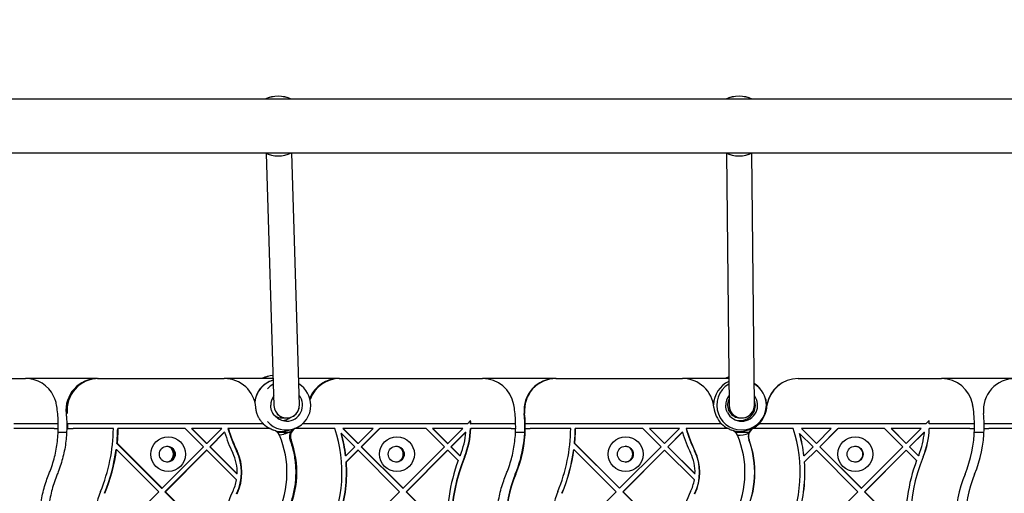
# Model space of a CAD drawing. Units: millimetres. Extents: x 582 to 13620, y -967 to 11864.
# Drawn here: x 7810 to 8430, y 5204 to 5502 of the extents above; entities that cross this region are included whole.
import ezdxf

# ---------------------------------------------------------------- set-up
doc = ezdxf.new("R2010")
doc.units = ezdxf.units.MM
doc.layers.add('Dimensions', color=7, linetype='Continuous')
doc.styles.get("Standard").update_dxf_attribs({"font": 'arial.ttf'})
doc.dimstyles.new('Leikkiset keinu', dxfattribs={"dimtxt": 150, "dimasz": 2.5, "dimexe": 0.06, "dimexo": 0.625, "dimtad": 0, "dimtih": 1, "dimtoh": 1, "dimdec": 0, "dimtxsty": 'Standard', "dimcen": 2.5, "dimadec": 0, "dimazin": 0, "dimtfac": 1, "dimtmove": 0, "dimatfit": 3, "dimfxl": 1, "dimarcsym": 0})

# ---------------------------------------------------------------- blocks, each defined once
blk = doc.blocks.new('*D2')
at = {"layer": 'Defpoints', "color": 0}
for p in [(7170.52, 11546.36), (7136.68, 444.47), (13335.65, 444.47)]:
    blk.add_point(p, dxfattribs=at)
at = {"layer": 'Dimensions', "color": 0, "lineweight": -2}
for p, q in [((7171.14, 11546.36), (13335.71, 11546.36)), ((13335.65, 11543.86), (13335.65, 6072.62)), ((13335.65, 446.97), (13335.65, 5918.22)), ((7137.31, 444.47), (13335.71, 444.47))]:
    blk.add_line(p, q, dxfattribs=at)
at = {"layer": 'Dimensions', "color": 0}
for points in [[(13336.07, 11543.86), (13335.23, 11543.86), (13335.65, 11546.36)], [(13335.23, 446.97), (13336.07, 446.97), (13335.65, 444.47)]]:
    blk.add_solid(points, dxfattribs=at)
at = {"layer": 'Dimensions', "color": 0, "insert": (13335.65, 5995.42), "char_height": 150, "attachment_point": 5}
blk.add_mtext('11102', dxfattribs=at)
blk = doc.blocks.new('*D3')
at = {"layer": 'Defpoints', "color": 0}
for p in [(581.93, 7626.51), (11900.13, 4925.84), (581.93, -868.1)]:
    blk.add_point(p, dxfattribs=at)
at = {"layer": 'Dimensions', "color": 0, "lineweight": -2}
for p, q in [((581.93, 7625.89), (581.93, -868.16)), ((11900.13, 4925.22), (11900.13, -868.16)), ((584.43, -868.1), (5965.38, -868.1)), ((11897.63, -868.1), (6516.68, -868.1))]:
    blk.add_line(p, q, dxfattribs=at)
at = {"layer": 'Dimensions', "color": 0}
for points in [[(584.43, -867.68), (584.43, -868.52), (581.93, -868.1)], [(11897.63, -868.52), (11897.63, -867.68), (11900.13, -868.1)]]:
    blk.add_solid(points, dxfattribs=at)
at = {"layer": 'Dimensions', "color": 0, "insert": (6241.03, -868.1), "char_height": 150, "attachment_point": 5}
blk.add_mtext('11318', dxfattribs=at)
blk = doc.blocks.new('*D4')
at = {"layer": 'Defpoints', "color": 0}
for p in [(7153.67, 10046.36), (12420.19, 10046.36), (7245.67, 2444.47)]:
    blk.add_point(p, dxfattribs=at)
at = {"layer": 'Dimensions', "color": 0, "lineweight": -2}
for p, q in [((7154.29, 10046.36), (12420.25, 10046.36)), ((12420.19, 10043.86), (12420.19, 6322.62)), ((12420.19, 2446.97), (12420.19, 6168.22)), ((7246.29, 2444.47), (12420.25, 2444.47))]:
    blk.add_line(p, q, dxfattribs=at)
at = {"layer": 'Dimensions', "color": 0}
for points in [[(12420.61, 10043.86), (12419.77, 10043.86), (12420.19, 10046.36)], [(12419.77, 2446.97), (12420.61, 2446.97), (12420.19, 2444.47)]]:
    blk.add_solid(points, dxfattribs=at)
at = {"layer": 'Dimensions', "color": 0, "insert": (12420.19, 6245.42), "char_height": 150, "attachment_point": 5}
blk.add_mtext('7602', dxfattribs=at)
blk = doc.blocks.new('*D5')
at = {"layer": 'Defpoints', "color": 0}
for p in [(2581.93, 7626.51), (10403.59, 5034.9), (10403.59, -168.02)]:
    blk.add_point(p, dxfattribs=at)
at = {"layer": 'Dimensions', "color": 0, "lineweight": -2}
for p, q in [((2581.93, 7625.89), (2581.93, -168.08)), ((10403.59, 5034.27), (10403.59, -168.08)), ((2584.43, -168.02), (6269.84, -168.02)), ((10401.09, -168.02), (6715.69, -168.02))]:
    blk.add_line(p, q, dxfattribs=at)
at = {"layer": 'Dimensions', "color": 0}
for points in [[(2584.43, -167.61), (2584.43, -168.44), (2581.93, -168.02)], [(10401.09, -168.44), (10401.09, -167.61), (10403.59, -168.02)]]:
    blk.add_solid(points, dxfattribs=at)
at = {"layer": 'Dimensions', "color": 0, "insert": (6492.76, -168.02), "char_height": 150, "attachment_point": 5}
blk.add_mtext('7822', dxfattribs=at)

msp = doc.modelspace()

# ---------------------------------------------------------------- linework, layer by layer
at = {"color": 7, "linetype": 'Continuous', "lineweight": 25}
for p, q in [((9354.29, 5451.75), (7461.66, 5451.75)), ((7461.66, 5418.05), (9354.29, 5418.05)), ((7965.49, 5417.65), (7970.3, 5258.89)), ((7986.29, 5259.2), (7981.49, 5418.05)), ((8255.14, 5417.81), (8256.71, 5259)), ((8272.71, 5259.1), (8271.14, 5417.97)), ((7724.55, 5275.9), (7813.85, 5275.9)), ((7859.28, 5275.9), (7813.85, 5275.9)), ((7859.28, 5275.9), (7859.98, 5275.9)), ((7859.98, 5275.9), (7939.03, 5275.9)), ((7969.78, 5275.9), (7939.03, 5275.9)), ((7969.52, 5274.76), (7968.8, 5274.53)), ((8011.28, 5275.9), (7985.79, 5275.9)), ((8011.28, 5275.9), (8011.78, 5275.9)), ((8011.78, 5275.9), (8101.59, 5275.9)), ((8147.65, 5275.9), (8101.59, 5275.9)), ((8147.65, 5275.9), (8147.95, 5275.9)), ((8147.95, 5275.9), (8227.32, 5275.9)), ((8256.61, 5275.9), (8227.32, 5275.9)), ((8300.21, 5275.9), (8300.31, 5275.9)), ((8300.31, 5275.9), (8390.34, 5275.9)), ((8436.76, 5275.9), (8390.34, 5275.9)), ((8277.17, 5268.27), (8276.77, 5268.81)), ((8248.1, 5265.02), (8248.1, 5265.01)), ((8279.72, 5262.85), (8279.71, 5262.85)), ((8279.74, 5262.85), (8279.72, 5262.85)), ((8279.72, 5262.85), (8279.72, 5262.85)), ((8279.99, 5262.58), (8279.97, 5262.65)), ((8280.11, 5261.39), (8279.99, 5262.58)), ((8280.06, 5261.31), (8280.02, 5261.31)), ((7958.85, 5257.62), (7958.87, 5257.62)), ((8279.91, 5256.15), (8279.96, 5256.15)), ((8279.97, 5256.15), (8279.98, 5256.15)), ((8280.06, 5256.96), (8280.06, 5256.98)), ((8280.13, 5260.45), (8280.12, 5260.45)), ((8280.17, 5256.39), (8280.21, 5256.63)), ((8280.21, 5256.36), (8280.44, 5259.05)), ((8280.21, 5256.63), (8280.23, 5256.81)), ((8280.31, 5257.1), (8280.29, 5256.88)), ((8280.36, 5260.7), (8280.3, 5261.1)), ((8280.44, 5259.05), (8280.36, 5260.7)), ((8280.38, 5260.14), (8280.41, 5259.05)), ((8280.39, 5257.62), (8280.41, 5257.84)), ((8280.43, 5259), (8280.42, 5258.62)), ((8280.43, 5259.05), (8280.43, 5259)), ((7839.49, 5253.85), (7839.47, 5253.85)), ((7975.44, 5251.05), (7978.38, 5251.05)), ((7978.25, 5249), (7977.24, 5249.06)), ((8092.09, 5247.4), (8094.08, 5249.39)), ((8263.78, 5251.05), (8264.74, 5251.05)), ((8276.77, 5249.29), (8277.17, 5249.83)), ((8380.64, 5247.4), (8382.63, 5249.39)), ((7831.95, 5247.4), (7806.65, 5247.4)), ((7831.95, 5244.4), (7806.66, 5244.4)), ((7959.95, 5247.4), (7843.87, 5247.4)), ((7869.25, 5244.4), (7843.88, 5244.4)), ((7872.24, 5244.4), (7871.94, 5244.4)), ((7914.48, 5244.4), (7872.24, 5244.4)), ((7914.48, 5244.4), (7925.93, 5232.89)), ((7918.4, 5244.4), (7927.74, 5235.01)), ((7918.4, 5244.4), (7918.7, 5244.4)), ((7918.7, 5244.4), (7928.04, 5235.01)), ((7937.38, 5244.4), (7918.7, 5244.4)), ((7928.04, 5235.01), (7937.38, 5244.4)), ((7941.64, 5244.4), (7941.34, 5244.4)), ((7967.96, 5244.4), (7941.64, 5244.4)), ((7978.86, 5243.14), (7982.05, 5244.01)), ((7983.35, 5244.4), (7983.27, 5244.4)), ((8008.7, 5244.4), (7983.35, 5244.4)), ((8092.09, 5247.4), (7991.32, 5247.4)), ((8023.09, 5235.01), (8013.73, 5244.4)), ((8013.94, 5244.4), (8013.73, 5244.4)), ((8023.31, 5235.01), (8013.94, 5244.4)), ((8032.67, 5244.4), (8013.94, 5244.4)), ((8032.67, 5244.4), (8023.31, 5235.01)), ((8036.69, 5244.4), (8025.21, 5232.89)), ((8036.9, 5244.4), (8025.42, 5232.89)), ((8036.69, 5244.4), (8036.9, 5244.4)), ((8066.14, 5244.4), (8036.9, 5244.4)), ((8077.62, 5232.89), (8066.14, 5244.4)), ((8079.52, 5235.01), (8070.15, 5244.4)), ((8070.37, 5244.4), (8070.15, 5244.4)), ((8079.73, 5235.01), (8070.37, 5244.4)), ((8089.1, 5244.4), (8070.37, 5244.4)), ((8079.73, 5235.01), (8089.1, 5244.4)), ((8093.97, 5247.4), (8094.18, 5247.4)), ((8093.97, 5244.4), (8094.19, 5244.4)), ((8119.62, 5247.4), (8094.18, 5247.4)), ((8119.63, 5244.4), (8094.19, 5244.4)), ((8248.15, 5247.4), (8131.6, 5247.4)), ((8157.08, 5244.4), (8131.6, 5244.4)), ((8160.08, 5244.4), (8159.95, 5244.4)), ((8202.49, 5244.4), (8160.08, 5244.4)), ((8202.49, 5244.4), (8213.99, 5232.89)), ((8206.61, 5244.4), (8215.99, 5235.01)), ((8206.61, 5244.4), (8206.73, 5244.4)), ((8206.73, 5244.4), (8216.11, 5235.01)), ((8225.49, 5244.4), (8206.73, 5244.4)), ((8216.11, 5235.01), (8225.49, 5244.4)), ((8229.77, 5244.4), (8229.64, 5244.4)), ((8256.19, 5244.4), (8229.77, 5244.4)), ((8271.64, 5244.4), (8271.59, 5244.4)), ((8297.05, 5244.4), (8271.64, 5244.4)), ((8380.64, 5247.4), (8279.63, 5247.4)), ((8311.65, 5235.01), (8302.26, 5244.4)), ((8302.31, 5244.4), (8302.26, 5244.4)), ((8311.69, 5235.01), (8302.31, 5244.4)), ((8321.08, 5244.4), (8302.31, 5244.4)), ((8321.08, 5244.4), (8311.69, 5235.01)), ((8325.28, 5244.4), (8313.77, 5232.89)), ((8325.32, 5244.4), (8313.81, 5232.89)), ((8325.28, 5244.4), (8325.32, 5244.4)), ((8354.63, 5244.4), (8325.32, 5244.4)), ((8366.14, 5232.89), (8354.63, 5244.4)), ((8368.22, 5235.01), (8358.83, 5244.4)), ((8358.87, 5244.4), (8358.83, 5244.4)), ((8368.26, 5235.01), (8358.87, 5244.4)), ((8377.64, 5244.4), (8358.87, 5244.4)), ((8368.26, 5235.01), (8377.64, 5244.4)), ((8382.7, 5247.4), (8382.74, 5247.4)), ((8382.71, 5244.4), (8382.75, 5244.4)), ((8408.25, 5247.4), (8382.74, 5247.4)), ((8408.25, 5244.4), (8382.75, 5244.4)), ((8536.88, 5247.4), (8420.23, 5247.4)), ((8445.73, 5244.4), (8420.23, 5244.4)), ((7834.48, 5242.2), (7839.77, 5242.2)), ((7929.85, 5232.89), (7938.94, 5242.02)), ((7930.15, 5232.89), (7939.24, 5242.02)), ((7939.24, 5242.02), (7938.94, 5242.02)), ((7972.28, 5242.2), (7980.66, 5242.2)), ((7973.63, 5240.39), (7975.17, 5240.64)), ((7975.17, 5240.64), (7976.54, 5240.93)), ((7976.74, 5240.97), (7976.53, 5240.93)), ((8012.76, 5241.35), (8012.54, 5241.35)), ((8021.19, 5232.89), (8012.76, 5241.35)), ((8081.64, 5232.89), (8090.86, 5242.14)), ((8081.85, 5232.89), (8091.07, 5242.14)), ((8090.86, 5242.14), (8091.07, 5242.14)), ((8122.33, 5242.2), (8128.11, 5242.2)), ((8218.11, 5232.89), (8227.23, 5242.02)), ((8218.23, 5232.89), (8227.36, 5242.02)), ((8227.36, 5242.02), (8227.23, 5242.02)), ((8260.54, 5242.2), (8269.52, 5242.2)), ((8301.11, 5241.35), (8301.07, 5241.35)), ((8309.57, 5232.89), (8301.11, 5241.35)), ((8370.34, 5232.89), (8379.58, 5242.14)), ((8370.38, 5232.89), (8379.62, 5242.14)), ((8379.58, 5242.14), (8379.62, 5242.14)), ((8411.14, 5242.2), (8417.21, 5242.2)), ((7870.99, 5231.24), (7871.29, 5231.24)), ((7871.29, 5231.24), (7897.79, 5204.6)), ((7871.42, 5235.04), (7899.6, 5206.73)), ((7871.42, 5235.04), (7871.72, 5235.04)), ((7871.72, 5235.04), (7899.9, 5206.73)), ((7899.9, 5206.73), (7925.93, 5232.89)), ((7901.71, 5204.6), (7927.74, 5230.77)), ((7902.01, 5204.6), (7928.04, 5230.77)), ((7928.04, 5235.01), (7927.74, 5235.01)), ((7928.04, 5230.77), (7927.74, 5230.77)), ((7928.04, 5230.77), (7946.73, 5211.99)), ((7929.85, 5232.89), (7946.83, 5215.82)), ((7930.15, 5232.89), (7929.85, 5232.89)), ((7930.15, 5232.89), (7947.13, 5215.82)), ((8021.19, 5232.89), (8015.53, 5227.21)), ((8023.09, 5230.77), (8015.67, 5223.33)), ((8023.31, 5230.77), (8015.89, 5223.33)), ((8023.31, 5235.01), (8023.09, 5235.01)), ((8023.31, 5230.77), (8023.09, 5230.77)), ((8049.4, 5204.6), (8023.31, 5230.77)), ((8051.31, 5206.73), (8025.21, 5232.89)), ((8025.42, 5232.89), (8025.21, 5232.89)), ((8051.52, 5206.73), (8025.42, 5232.89)), ((8051.52, 5206.73), (8077.62, 5232.89)), ((8053.42, 5204.6), (8079.52, 5230.77)), ((8053.64, 5204.6), (8079.73, 5230.77)), ((8079.52, 5235.01), (8079.73, 5235.01)), ((8079.52, 5230.77), (8079.73, 5230.77)), ((8086.25, 5224.23), (8079.73, 5230.77)), ((8087.23, 5227.28), (8081.64, 5232.89)), ((8081.64, 5232.89), (8081.85, 5232.89)), ((8087.45, 5227.28), (8081.85, 5232.89)), ((8159, 5231.24), (8159.12, 5231.24)), ((8159.12, 5231.24), (8185.74, 5204.6)), ((8159.43, 5235.04), (8159.56, 5235.04)), ((8159.43, 5235.04), (8187.73, 5206.73)), ((8159.56, 5235.04), (8187.86, 5206.73)), ((8187.86, 5206.73), (8213.99, 5232.89)), ((8189.85, 5204.6), (8215.99, 5230.77)), ((8189.97, 5204.6), (8216.11, 5230.77)), ((8216.11, 5235.01), (8215.99, 5235.01)), ((8216.11, 5230.77), (8215.99, 5230.77)), ((8216.11, 5230.77), (8234.88, 5211.99)), ((8218.11, 5232.89), (8235.16, 5215.82)), ((8218.23, 5232.89), (8218.11, 5232.89)), ((8218.23, 5232.89), (8235.29, 5215.82)), ((8309.57, 5232.89), (8303.89, 5227.21)), ((8311.65, 5230.77), (8304.21, 5223.33)), ((8311.69, 5230.77), (8304.25, 5223.33)), ((8311.69, 5235.01), (8311.65, 5235.01)), ((8311.69, 5230.77), (8311.65, 5230.77)), ((8337.85, 5204.6), (8311.69, 5230.77)), ((8313.81, 5232.89), (8313.77, 5232.89)), ((8339.93, 5206.73), (8313.77, 5232.89)), ((8339.97, 5206.73), (8313.81, 5232.89)), ((8339.97, 5206.73), (8366.14, 5232.89)), ((8342.05, 5204.6), (8368.22, 5230.77)), ((8342.1, 5204.6), (8368.26, 5230.77)), ((8368.22, 5235.01), (8368.26, 5235.01)), ((8368.22, 5230.77), (8368.26, 5230.77)), ((8374.79, 5224.23), (8368.26, 5230.77)), ((8375.95, 5227.28), (8370.34, 5232.89)), ((8370.34, 5232.89), (8370.38, 5232.89)), ((8375.99, 5227.28), (8370.38, 5232.89)), ((8015.53, 5227.21), (8015.31, 5227.21)), ((8087.45, 5227.28), (8087.23, 5227.28)), ((8303.89, 5227.21), (8303.85, 5227.21)), ((8375.99, 5227.28), (8375.95, 5227.28)), ((8015.89, 5223.33), (8015.67, 5223.33)), ((8304.25, 5223.33), (8304.21, 5223.33)), ((7947.13, 5215.82), (7946.83, 5215.82)), ((8235.29, 5215.82), (8235.16, 5215.82)), ((7899.6, 5206.73), (7899.9, 5206.73)), ((8051.31, 5206.73), (8051.52, 5206.73)), ((8187.73, 5206.73), (8187.86, 5206.73)), ((8339.93, 5206.73), (8339.97, 5206.73)), ((7871.76, 5178.44), (7897.79, 5204.6)), ((7901.71, 5204.6), (7927.74, 5178.44)), ((7901.71, 5204.6), (7902.01, 5204.6)), ((7902.01, 5204.6), (7928.04, 5178.44)), ((8023.31, 5178.44), (8049.4, 5204.6)), ((8079.24, 5178.72), (8053.42, 5204.6)), ((8053.42, 5204.6), (8053.64, 5204.6)), ((8079.45, 5178.72), (8053.64, 5204.6)), ((8159.6, 5178.44), (8185.74, 5204.6)), ((8189.85, 5204.6), (8215.99, 5178.44)), ((8189.85, 5204.6), (8189.97, 5204.6)), ((8189.97, 5204.6), (8216.11, 5178.44)), ((8311.69, 5178.44), (8337.85, 5204.6)), ((8342.05, 5204.6), (8342.1, 5204.6)), ((8367.94, 5178.72), (8342.05, 5204.6)), ((8367.98, 5178.72), (8342.1, 5204.6))]:
    msp.add_line(p, q, dxfattribs=at)
at = {"color": 7, "linetype": 'Continuous', "lineweight": 25, "flags": 128}
for points in [[(7966.6, 5277.23), (7964.64, 5276.71), (7962.59, 5275.9)], [(8256.53, 5276.9), (8256.14, 5276.76), (8254.1, 5275.9)], [(8279.73, 5262.85), (8279.74, 5262.85), (8279.74, 5262.85)], [(8279.96, 5256.15), (8279.97, 5256.15), (8279.97, 5256.15)], [(8279.97, 5256.15), (8279.98, 5256.15), (8279.98, 5256.15)], [(8261.07, 5249.68), (8261.75, 5249.52), (8263.59, 5249.35)]]:
    msp.add_lwpolyline(points, dxfattribs=at)
at = {"color": 7, "linetype": 'Continuous', "lineweight": 25}
for centre, radius in [((7903.72, 5228.21), 10.96), ((8047.68, 5228.27), 10.98), ((8191.7, 5228.24), 10.99), ((8336.13, 5228.25), 11), ((7903.13, 5228.23), 4.98), ((8047.25, 5228.26), 4.99), ((8191.45, 5228.25), 5), ((8336.04, 5228.25), 5)]:
    msp.add_circle(centre, radius, dxfattribs=at)
for centre, radius, start, end in [((7972.98, 5434.9), 18.8, 63.67653, 116.32347), ((7972.98, 5434.9), 18.77, 63.8395, 116.1605), ((8262.98, 5434.9), 18.8, 63.67653, 116.32347), ((8262.98, 5434.9), 18.77, 63.8395, 116.1605), ((7972.98, 5434.9), 18.8, 243.67653, 296.32347), ((7972.98, 5434.9), 18.77, 243.8395, 296.1605), ((8262.98, 5434.9), 18.8, 243.67653, 296.32347), ((8262.98, 5434.9), 18.77, 243.8395, 296.1605), ((7813.81, 5256.08), 19.82, 26.04948, 89.89339), ((7859.34, 5255.94), 19.96, 90.16429, 186.01457), ((7860.04, 5255.94), 19.96, 90.16429, 186.01457), ((7938.98, 5255.95), 19.94, 4.8042, 89.85959), ((7974.57, 5259.08), 16.48, 106.79189, 172.72893), ((7971.37, 5259.17), 18.68, 95.04519, 116.41159), ((8011.3, 5255.95), 19.95, 90.04062, 157.69069), ((8011.8, 5255.94), 19.95, 90.04616, 160.01045), ((8101.57, 5255.93), 19.96, 9.85831, 89.9435), ((8147.66, 5255.91), 19.99, 90.02957, 185.91446), ((8147.96, 5255.91), 19.99, 90.02957, 185.91446), ((8227.31, 5255.91), 19.99, 4.92438, 89.97475), ((8263.48, 5259.05), 16.5, 114.79893, 178.7146), ((8300.22, 5255.9), 20, 90.0024, 169.92276), ((8300.31, 5255.9), 20, 90.002, 170.88309), ((8390.34, 5255.9), 20, 9.94192, 89.99795), ((8436.76, 5255.9), 20, 90.0037, 185.89514), ((7977.99, 5259.1), 15.54, 121.40952, 138.7873), ((7977.89, 5259.06), 15.6, 359.96607, 59.13739), ((8264.6, 5259.05), 15.58, 120.97107, 359.99625), ((8263.47, 5259.05), 16.49, 36.25144, 56.49419), ((8264.59, 5259.05), 15.59, 359.99635, 59.18754), ((7978.31, 5259.05), 10.07, 144.51833, 180.0355), ((7978.22, 5259.05), 10.05, 270.19072, 38.23727), ((8264.7, 5259.05), 10.05, 143.26744, 180.02533), ((8263.78, 5259.05), 8, 152.62611, 269.98288), ((8263.58, 5259.05), 9.7, 270.01905, 20.36348), ((8264.69, 5259.05), 10.04, 270.02042, 37.61026), ((7977.97, 5258.99), 15.52, 220.90511, 0.20155), ((8263.67, 5259.05), 16.51, 184.94234, 224.88412), ((8263.85, 5259.05), 16.5, 299.19455, 349.79464), ((8263.95, 5259.05), 16.5, 315.08788, 355.05001), ((8332.59, 5245.77), 78.63, 1.18412, 9.94417), ((7975.45, 5259), 7.96, 225.82113, 269.98209), ((7974.87, 5258.99), 9.64, 273.39795, 308.54029), ((8043.74, 5245.77), 50.25, 1.85304, 3.89767), ((8043.95, 5245.77), 50.25, 1.85304, 4.12621), ((8049.5, 5245.77), 78.69, 337.49117, 5.88766), ((8049.79, 5245.77), 78.7, 1.18316, 5.88707), ((8264.7, 5259.04), 10.04, 206.51415, 269.99477), ((8263.47, 5259.04), 16.49, 255.00418, 323.75356), ((8332.59, 5245.77), 50.13, 1.85757, 4.13628), ((8332.63, 5245.77), 50.13, 1.85757, 4.13628), ((8338.65, 5245.77), 78.64, 1.1841, 5.89171), ((7755.27, 5245.77), 79.28, 359.00628, 1.17442), ((7761.58, 5245.77), 79.02, 359.003, 1.1783), ((7761.67, 5245.77), 107.59, 337.57814, 359.27154), ((7761.27, 5245.77), 110.68, 354.43675, 359.28824), ((7761.57, 5245.77), 110.68, 354.43675, 359.28824), ((8025.97, 5268.77), 88.06, 196.06902, 205.88349), ((8026.27, 5268.77), 88.06, 196.06902, 205.88349), ((7975.24, 5258.96), 16.42, 224.76461, 242.48366), ((7975.52, 5258.92), 16.37, 242.48885, 251.03158), ((7968.25, 5237.78), 5.98, 22.96827, 70.98568), ((7974.53, 5258.93), 16.38, 259.09417, 285.3396), ((7985.98, 5239.41), 6.01, 129.56427, 200.18965), ((7986.69, 5239.41), 6.01, 123.80078, 200.19862), ((7925.13, 5216.83), 87.99, 334.06504, 18.25569), ((8043.76, 5245.77), 50.23, 337.5253, 358.43374), ((8043.97, 5245.77), 50.23, 337.5253, 358.43374), ((8043.59, 5245.77), 78.83, 359.00051, 1.18124), ((8049.8, 5245.77), 78.69, 337.49081, 358.99947), ((8049.79, 5245.77), 78.7, 358.99888, 1.18317), ((8049.88, 5245.77), 107.21, 337.49083, 359.26583), ((8049.73, 5245.77), 110.23, 354.41386, 359.28526), ((8049.86, 5245.77), 110.23, 354.41386, 359.28526), ((8314.03, 5268.81), 87.84, 196.13306, 205.97757), ((8314.15, 5268.81), 87.84, 196.13306, 205.97757), ((8263.66, 5259.03), 16.49, 224.88813, 242.58553), ((8263.78, 5259.03), 16.48, 242.58646, 251.10497), ((8256.5, 5237.76), 6, 23.09279, 71.09671), ((8274.83, 5239.41), 6, 119.19545, 200.22514), ((8274.96, 5239.41), 6, 123.69202, 200.22493), ((8274.92, 5239.41), 6, 119.19349, 123.69036), ((8263.95, 5259.05), 16.5, 299.19358, 315.08745), ((8213.69, 5216.83), 87.8, 334.00402, 18.29796), ((8332.59, 5245.77), 50.13, 337.47354, 358.42834), ((8332.63, 5245.77), 50.13, 337.47354, 358.42834), ((8332.59, 5245.77), 78.63, 337.47355, 358.99813), ((8332.59, 5245.77), 78.63, 358.99807, 1.18413), ((8338.65, 5245.77), 78.63, 337.47399, 358.99816), ((8338.65, 5245.77), 78.64, 358.99809, 1.1841), ((8026.28, 5268.77), 91.06, 197.08317, 205.88376), ((7918.94, 5216.83), 59.56, 334.12623, 23.01012), ((7925.27, 5216.83), 59.43, 334.06465, 20.1776), ((7924.91, 5216.84), 91, 6.54473, 15.62555), ((7925.12, 5216.84), 91, 6.54473, 15.62555), ((8043.99, 5245.77), 47.23, 337.52484, 355.58673), ((8314.16, 5268.81), 90.84, 197.15052, 205.97762), ((8207.43, 5216.83), 59.34, 334.0242, 23.10034), ((8262.44, 5259.03), 18.79, 268.52956, 291.13068), ((8213.56, 5216.83), 59.3, 334.004, 20.22416), ((8213.69, 5216.83), 59.3, 334.004, 20.22416), ((8213.65, 5216.83), 90.8, 6.56093, 15.66229), ((8213.69, 5216.83), 90.8, 6.56093, 15.66229), ((8332.64, 5245.77), 47.13, 337.47353, 355.5746), ((7761.38, 5245.76), 110.56, 337.57601, 352.45653), ((7761.68, 5245.76), 110.56, 337.57601, 352.45653), ((7902.41, 5228.25), 5, 274.26142, 85.73858), ((7901.64, 5228.25), 5.43, 306.66426, 53.33542), ((7918.91, 5216.83), 30.93, 334.12557, 25.87443), ((7919.21, 5216.83), 30.93, 334.12557, 25.87443), ((8046.75, 5228.25), 5, 272.97656, 87.02344), ((8046.2, 5228.25), 5.42, 322.69171, 37.31064), ((8049.75, 5245.77), 110.21, 337.49044, 352.42393), ((8049.88, 5245.77), 110.21, 337.49044, 352.42393), ((8191.14, 5228.25), 5, 271.74938, 88.25062), ((8207.36, 5216.83), 30.82, 334.02408, 25.97592), ((8207.48, 5216.83), 30.82, 334.02408, 25.97592), ((8335.95, 5228.25), 5, 270.00376, 89.99624), ((7919.24, 5216.83), 27.91, 357.91861, 25.87657), ((8189.63, 5185.52), 110.38, 159.4725, 183.53399), ((8189.4, 5185.52), 107.37, 157.52641, 202.47359), ((8189.61, 5185.52), 107.37, 157.52641, 202.47359), ((8189.53, 5185.55), 110.28, 157.52301, 157.77032), ((8207.49, 5216.83), 27.81, 357.91432, 25.97631), ((8477.9, 5185.52), 110.14, 159.42414, 183.54135), ((8477.86, 5185.52), 107.14, 157.47359, 202.52641), ((8477.9, 5185.52), 107.14, 157.47359, 202.52641), ((8477.9, 5185.52), 110.13, 157.47346, 157.72121), ((7924.9, 5216.83), 91.01, 342.70372, 4.09228), ((7925.11, 5216.83), 91.01, 342.70372, 4.09228), ((8213.65, 5216.83), 90.8, 342.66243, 4.10153), ((8213.69, 5216.83), 90.8, 342.66243, 4.10153), ((7919.26, 5216.83), 27.89, 334.11854, 350.00854), ((8194.89, 5185.52), 78.69, 157.49116, 202.50884), ((8195.19, 5185.52), 78.69, 157.49116, 202.50884), ((8207.49, 5216.83), 27.81, 334.0228, 349.96566), ((8477.86, 5185.52), 78.63, 157.47358, 202.52642), ((8483.92, 5185.52), 78.63, 157.47404, 202.52596), ((7907.68, 5185.52), 50.36, 157.57994, 202.42006), ((8026.3, 5164.89), 91.08, 154.11674, 164.72365), ((8195.27, 5185.52), 50.17, 157.49115, 202.50885), ((8314.16, 5164.86), 90.84, 154.02247, 164.66224)]:
    msp.add_arc(centre, radius, start, end, dxfattribs=at)
for centre, major_axis, ratio, start_param, end_param in [((7978.29, 5259.05), (5.77, -5.6), 0.989383, 3.936772, 7.078365), ((7978.29, 5259.05), (5.77, -5.6), 0.989383, 3.936772, 5.841399), ((7978.29, 5259.05), (5.77, -5.6), 0.989383, 5.841399, 7.078365), ((8264.71, 5259.05), (5.69, -5.64), 0.996589, 3.930214, 7.071807), ((8264.71, 5259.05), (5.69, -5.64), 0.996589, 3.930214, 5.617517), ((8264.71, 5259.05), (5.69, -5.64), 0.996589, 5.617517, 7.071807)]:
    msp.add_ellipse(centre, major_axis=major_axis, ratio=ratio, start_param=start_param, end_param=end_param, dxfattribs=at)
for points, knots in [([(7968.81, 5274.52), (7968.59, 5274.45), (7967.82, 5274.21), (7966.63, 5273.66), (7965.2, 5272.84), (7963.85, 5271.84), (7962.6, 5270.68), (7961.48, 5269.39), (7960.58, 5268.07), (7959.85, 5266.76), (7959.27, 5265.48), (7958.8, 5264.14), (7958.39, 5262.66), (7958.29, 5261.59), (7958.23, 5261.02)], [0, 0, 0, 0, 0.039107, 0.13484, 0.229789, 0.331182, 0.433805, 0.528691, 0.623601, 0.698899, 0.770298, 0.844719, 0.916527, 1, 1, 1, 1]), ([(7966.12, 5277.12), (7965.33, 5276.91), (7964.14, 5276.6), (7963.03, 5276.07), (7962.66, 5275.9)], [0, 0, 0, 0, 0.6699613, 1, 1, 1, 1]), ([(7833.41, 5259.35), (7833.32, 5259.82), (7833.06, 5261.1), (7832.5, 5262.94), (7831.87, 5264.23), (7831.61, 5264.76)], [0, 0, 0, 0, 0.249637, 0.688702, 1, 1, 1, 1]), ([(8279.97, 5262.65), (8279.96, 5262.68), (8279.94, 5262.72), (8279.89, 5262.79), (8279.82, 5262.84), (8279.76, 5262.85), (8279.73, 5262.85)], [0, 0, 0, 0, 0.224813, 0.458124, 0.712769, 1, 1, 1, 1]), ([(8279.75, 5262.76), (8279.78, 5262.76), (8279.84, 5262.75), (8279.91, 5262.7), (8279.96, 5262.65), (8279.98, 5262.6), (8279.99, 5262.58)], [0, 0, 0, 0, 0.284672, 0.539419, 0.773842, 1, 1, 1, 1]), ([(8279.99, 5262.58), (8279.98, 5262.58), (8279.98, 5262.58), (8279.94, 5262.58), (8279.88, 5262.57), (8279.83, 5262.56), (8279.8, 5262.55)], [0, 0, 0, 0, 0.226135, 0.460533, 0.715268, 1, 1, 1, 1]), ([(8279.98, 5262.58), (8279.98, 5262.58), (8279.98, 5262.58), (8279.99, 5262.57), (8279.99, 5262.58), (8279.99, 5262.58)], [0, 0, 0, 0, 0.513735, 0.956615, 1, 1, 1, 1]), ([(8280.28, 5261.16), (8280.27, 5261.17), (8280.27, 5261.2), (8280.24, 5261.23), (8280.21, 5261.27), (8280.17, 5261.29), (8280.12, 5261.32), (8280.08, 5261.32), (8280.05, 5261.33)], [0, 0, 0, 0, 0.1712248, 0.3477109, 0.4944153, 0.6243907, 0.7498752, 1, 1, 1, 1]), ([(7834.56, 5247.33), (7834.54, 5248.22), (7834.46, 5250.77), (7834.12, 5254.79), (7833.64, 5257.89), (7833.41, 5259.35)], [0, 0, 0, 0, 0.221019, 0.633265, 1, 1, 1, 1]), ([(7963.65, 5247.34), (7963.39, 5247.61), (7962.61, 5248.42), (7961.48, 5249.93), (7960.36, 5251.92), (7959.52, 5254.05), (7959.05, 5255.98), (7958.92, 5257.18), (7958.87, 5257.62)], [0, 0, 0, 0, 0.095278, 0.292376, 0.489564, 0.68671, 0.88382, 1, 1, 1, 1]), ([(7969.32, 5254.58), (7969.18, 5254.85), (7968.88, 5255.45), (7968.57, 5256.44), (7968.31, 5257.65), (7968.27, 5258.53), (7968.25, 5259.05)], [0, 0, 0, 0, 0.197956, 0.434482, 0.663352, 1, 1, 1, 1]), ([(8122.41, 5247.33), (8122.39, 5248.22), (8122.31, 5250.77), (8121.97, 5254.79), (8121.48, 5257.89), (8121.25, 5259.35)], [0, 0, 0, 0, 0.221019, 0.633134, 1, 1, 1, 1]), ([(8255.73, 5254.58), (8255.59, 5254.85), (8255.29, 5255.46), (8254.98, 5256.45), (8254.72, 5257.66), (8254.68, 5258.53), (8254.66, 5259.05)], [0, 0, 0, 0, 0.201047, 0.436713, 0.66571, 1, 1, 1, 1]), ([(8280.21, 5256.36), (8280.2, 5256.34), (8280.19, 5256.29), (8280.14, 5256.22), (8280.08, 5256.18), (8280.02, 5256.15), (8279.99, 5256.15), (8279.97, 5256.15)], [0, 0, 0, 0, 0.222757, 0.455479, 0.710611, 0.851164, 1, 1, 1, 1]), ([(8280.32, 5260.54), (8280.31, 5260.54), (8280.31, 5260.54), (8280.3, 5260.43), (8280.3, 5260.3), (8280.3, 5260.16), (8280.3, 5260.03), (8280.28, 5259.95), (8280.28, 5259.92), (8280.27, 5259.91), (8280.27, 5259.91), (8280.27, 5259.9), (8280.26, 5259.9), (8280.26, 5259.9), (8280.26, 5259.9), (8280.25, 5259.91), (8280.24, 5259.94), (8280.22, 5260.02), (8280.19, 5260.14), (8280.16, 5260.25), (8280.15, 5260.29), (8280.15, 5260.3)], [0, 0, 0, 0, 0.1635153, 0.3002302, 0.4121696, 0.5022986, 0.6208743, 0.653418, 0.6640967, 0.6714777, 0.6741387, 0.6763133, 0.6773051, 0.6782852, 0.6803639, 0.6828225, 0.6935429, 0.7489391, 0.8395811, 0.9558715, 1, 1, 1, 1]), ([(8280.18, 5258.37), (8280.17, 5258.32), (8280.17, 5258.22), (8280.16, 5258.08), (8280.15, 5258), (8280.15, 5258)], [0, 0, 0, 0, 0.491319, 0.98233, 1, 1, 1, 1]), ([(8280.16, 5259.91), (8280.17, 5259.85), (8280.18, 5259.72), (8280.18, 5259.52), (8280.19, 5259.37), (8280.19, 5259.33), (8280.18, 5259.31)], [0, 0, 0, 0, 0.2172157, 0.4781378, 0.7389472, 1, 1, 1, 1]), ([(8280.17, 5256.39), (8280.17, 5256.39), (8280.17, 5256.38), (8280.17, 5256.38), (8280.16, 5256.38)], [0, 0, 0, 0, 0.460681, 1, 1, 1, 1]), ([(8280.2, 5256.64), (8280.21, 5256.64), (8280.21, 5256.64), (8280.21, 5256.63), (8280.21, 5256.65), (8280.21, 5256.65), (8280.21, 5256.65)], [0, 0, 0, 0, 0.346808, 0.6455, 0.982518, 1, 1, 1, 1]), ([(8280.21, 5256.36), (8280.21, 5256.36), (8280.21, 5256.35), (8280.21, 5256.35), (8280.21, 5256.35)], [0, 0, 0, 0, 0.46065, 1, 1, 1, 1]), ([(8280.36, 5258.48), (8280.36, 5258.46), (8280.35, 5258.41), (8280.34, 5258.27), (8280.32, 5258.12), (8280.3, 5258.02), (8280.29, 5257.98)], [0, 0, 0, 0, 0.181433, 0.525319, 0.800442, 1, 1, 1, 1]), ([(8280.39, 5258.01), (8280.38, 5257.91), (8280.37, 5257.7), (8280.34, 5257.42), (8280.32, 5257.23), (8280.31, 5257.14), (8280.31, 5257.11), (8280.31, 5257.1)], [0, 0, 0, 0, 0.235291, 0.489669, 0.744116, 0.872547, 1, 1, 1, 1]), ([(8280.35, 5260.71), (8280.35, 5260.71), (8280.35, 5260.71), (8280.36, 5260.7), (8280.35, 5260.72), (8280.35, 5260.72), (8280.35, 5260.72)], [0, 0, 0, 0, 0.347949, 0.646186, 0.974938, 1, 1, 1, 1]), ([(8280.42, 5258.62), (8280.42, 5258.62), (8280.42, 5258.61), (8280.42, 5258.61), (8280.42, 5258.61)], [0, 0, 0, 0, 0.462668, 1, 1, 1, 1]), ([(8280.43, 5259), (8280.43, 5259), (8280.43, 5259), (8280.43, 5258.99), (8280.43, 5259), (8280.43, 5259)], [0, 0, 0, 0, 0.499229, 0.928864, 1, 1, 1, 1]), ([(7839.47, 5253.85), (7839.55, 5252.99), (7839.79, 5250.48), (7839.93, 5246.3), (7839.81, 5241.32), (7839.38, 5236.35), (7838.63, 5231.42), (7837.57, 5226.55), (7836.2, 5221.76), (7834.93, 5218.14), (7834.11, 5216.12), (7833.92, 5215.64)], [0, 0, 0, 0, 0.065977, 0.193724, 0.321487, 0.44925, 0.577013, 0.704776, 0.832539, 0.960304, 1, 1, 1, 1]), ([(7977.9, 5249.01), (7977.31, 5249.06), (7976.1, 5249.17), (7974.41, 5249.72), (7972.88, 5250.52), (7971.55, 5251.53), (7970.43, 5252.72), (7969.69, 5253.76), (7969.39, 5254.41), (7969.32, 5254.58)], [0, 0, 0, 0, 0.165108, 0.337366, 0.493045, 0.647708, 0.800411, 0.948873, 1, 1, 1, 1]), ([(7828.63, 5215.66), (7828.96, 5216.48), (7829.91, 5218.85), (7831.24, 5222.85), (7832.54, 5227.66), (7833.52, 5232.55), (7834.2, 5237.49), (7834.5, 5241.51), (7834.55, 5243.87), (7834.57, 5244.58)], [0, 0, 0, 0, 0.0899548, 0.2577206, 0.4255082, 0.5932989, 0.7610921, 0.9288874, 1, 1, 1, 1]), ([(7834.52, 5247.4), (7834.53, 5247.4), (7834.53, 5247.4), (7834.17, 5247.4), (7833.51, 5247.4), (7832.71, 5247.4), (7832.17, 5247.4), (7831.95, 5247.4)], [0, 0, 0, 0, 0.144579, 0.378359, 0.612162, 0.846012, 1, 1, 1, 1]), ([(7831.95, 5244.4), (7832.28, 5244.4), (7832.94, 5244.4), (7833.77, 5244.4), (7834.34, 5244.4), (7834.57, 5244.4), (7834.55, 5244.4), (7834.55, 5244.4)], [0, 0, 0, 0, 0.233987, 0.467975, 0.701944, 0.935878, 1, 1, 1, 1]), ([(7843.87, 5247.4), (7843.53, 5247.4), (7842.85, 5247.4), (7841.91, 5247.4), (7841.16, 5247.4), (7840.71, 5247.4), (7840.62, 5247.4), (7840.59, 5247.4)], [0, 0, 0, 0, 0.214748, 0.429497, 0.644228, 0.858917, 1, 1, 1, 1]), ([(7840.59, 5244.4), (7840.66, 5244.4), (7840.79, 5244.4), (7841.39, 5244.4), (7842.22, 5244.4), (7843.1, 5244.4), (7843.65, 5244.4), (7843.88, 5244.4)], [0, 0, 0, 0, 0.214654, 0.429307, 0.643976, 0.858675, 1, 1, 1, 1]), ([(7963.58, 5247.4), (7963.58, 5247.4), (7963.57, 5247.4), (7963.15, 5247.4), (7962.35, 5247.4), (7961.21, 5247.4), (7960.33, 5247.4), (7959.95, 5247.4)], [0, 0, 0, 0, 0.14911, 0.297415, 0.511319, 0.788771, 1, 1, 1, 1]), ([(7991.32, 5247.4), (7990.81, 5247.4), (7989.77, 5247.4), (7988.65, 5247.4), (7988.2, 5247.4), (7988.13, 5247.4)], [0, 0, 0, 0, 0.444559, 0.915149, 1, 1, 1, 1]), ([(8116.44, 5215.65), (8116.78, 5216.48), (8117.73, 5218.84), (8119.07, 5222.84), (8120.37, 5227.65), (8121.36, 5232.54), (8122.04, 5237.48), (8122.35, 5241.5), (8122.4, 5243.87), (8122.42, 5244.58)], [0, 0, 0, 0, 0.089953, 0.257675, 0.425417, 0.593161, 0.760905, 0.92865, 1, 1, 1, 1]), ([(8122.4, 5247.4), (8122.39, 5247.4), (8122.38, 5247.4), (8121.92, 5247.4), (8121.21, 5247.4), (8120.4, 5247.4), (8119.84, 5247.4), (8119.62, 5247.4)], [0, 0, 0, 0, 0.2146352, 0.4292697, 0.6439244, 0.858623, 1, 1, 1, 1]), ([(8119.63, 5244.4), (8119.96, 5244.4), (8120.63, 5244.4), (8121.49, 5244.4), (8122.11, 5244.4), (8122.41, 5244.4), (8122.41, 5244.4), (8122.41, 5244.4)], [0, 0, 0, 0, 0.214737, 0.429475, 0.644195, 0.858883, 1, 1, 1, 1]), ([(8131.6, 5247.4), (8131.26, 5247.4), (8130.58, 5247.4), (8129.66, 5247.4), (8128.95, 5247.4), (8128.55, 5247.4), (8128.49, 5247.4), (8128.47, 5247.4)], [0, 0, 0, 0, 0.214748, 0.429497, 0.644228, 0.858917, 1, 1, 1, 1]), ([(8128.47, 5244.4), (8128.52, 5244.4), (8128.62, 5244.4), (8129.17, 5244.4), (8129.96, 5244.4), (8130.82, 5244.4), (8131.38, 5244.4), (8131.6, 5244.4)], [0, 0, 0, 0, 0.214654, 0.429307, 0.643976, 0.858675, 1, 1, 1, 1]), ([(8251.98, 5247.4), (8251.96, 5247.4), (8251.92, 5247.4), (8251.45, 5247.4), (8250.6, 5247.4), (8249.42, 5247.4), (8248.54, 5247.4), (8248.15, 5247.4)], [0, 0, 0, 0, 0.14911, 0.297415, 0.511319, 0.788771, 1, 1, 1, 1]), ([(8279.63, 5247.4), (8279.12, 5247.4), (8278.07, 5247.4), (8276.81, 5247.4), (8276.02, 5247.4), (8275.68, 5247.4), (8275.65, 5247.4), (8275.63, 5247.4)], [0, 0, 0, 0, 0.279473, 0.57531, 0.759233, 0.907287, 1, 1, 1, 1]), ([(8411.21, 5247.4), (8411.18, 5247.4), (8411.12, 5247.4), (8410.61, 5247.4), (8409.86, 5247.4), (8409.02, 5247.4), (8408.47, 5247.4), (8408.25, 5247.4)], [0, 0, 0, 0, 0.214635, 0.42927, 0.643924, 0.858623, 1, 1, 1, 1]), ([(8408.25, 5244.4), (8408.59, 5244.4), (8409.26, 5244.4), (8410.15, 5244.4), (8410.82, 5244.4), (8411.17, 5244.4), (8411.2, 5244.4), (8411.21, 5244.4)], [0, 0, 0, 0, 0.214737, 0.429475, 0.644195, 0.858883, 1, 1, 1, 1]), ([(8420.23, 5247.4), (8419.89, 5247.4), (8419.21, 5247.4), (8418.32, 5247.4), (8417.66, 5247.4), (8417.31, 5247.4), (8417.28, 5247.4), (8417.27, 5247.4)], [0, 0, 0, 0, 0.214748, 0.429497, 0.644228, 0.858917, 1, 1, 1, 1]), ([(8417.27, 5244.4), (8417.3, 5244.4), (8417.36, 5244.4), (8417.86, 5244.4), (8418.61, 5244.4), (8419.45, 5244.4), (8420.01, 5244.4), (8420.23, 5244.4)], [0, 0, 0, 0, 0.214654, 0.429307, 0.643976, 0.858675, 1, 1, 1, 1]), ([(7978.07, 5241.32), (7977.87, 5241.26), (7977.48, 5241.14), (7976.99, 5241.03), (7976.74, 5240.97)], [0, 0, 0, 0, 0.498829, 1, 1, 1, 1]), ([(7980.33, 5237.33), (7980.58, 5236.64), (7981.31, 5234.58), (7982.3, 5231.09), (7983.18, 5226.85), (7983.76, 5222.56), (7984.02, 5218.23), (7983.96, 5213.9), (7983.59, 5209.59), (7982.91, 5205.31), (7981.91, 5201.09), (7980.61, 5196.97), (7979.27, 5193.55), (7978.33, 5191.54), (7977.99, 5190.84)], [0, 0, 0, 0, 0.0464296, 0.1368898, 0.2273642, 0.317838, 0.4083112, 0.4987841, 0.5892568, 0.6797295, 0.7702024, 0.8606757, 0.9511495, 1, 1, 1, 1]), ([(7980.21, 5242.2), (7980.13, 5242.15), (7979.4, 5241.73), (7978.69, 5241.51), (7978.07, 5241.32)], [0, 0, 0, 0, 0.1136098, 1, 1, 1, 1]), ([(7904.2, 5233.04), (7904.26, 5233.03), (7904.98, 5232.9), (7906.12, 5231.94), (7907.32, 5230.28), (7907.48, 5228.93), (7907.55, 5228.25)], [0, 0, 0, 0, 0.030923, 0.353948, 0.676974, 1, 1, 1, 1]), ([(8049.22, 5232.67), (8049.63, 5232.43), (8050.62, 5231.86), (8051.65, 5230.26), (8051.81, 5228.92), (8051.89, 5228.25)], [0, 0, 0, 0, 0.258837, 0.629418, 1, 1, 1, 1]), ([(8195.28, 5231.14), (8195.51, 5230.84), (8196.16, 5230.01), (8196.24, 5228.94), (8196.29, 5228.25)], [0, 0, 0, 0, 0.355991, 1, 1, 1, 1]), ([(7907.55, 5228.25), (7907.48, 5227.57), (7907.32, 5226.21), (7906.12, 5224.56), (7904.98, 5223.6), (7904.26, 5223.46), (7904.2, 5223.45)], [0, 0, 0, 0, 0.323026, 0.646052, 0.969077, 1, 1, 1, 1]), ([(8051.89, 5228.25), (8051.81, 5227.58), (8051.65, 5226.24), (8050.62, 5224.63), (8049.63, 5224.06), (8049.22, 5223.83)], [0, 0, 0, 0, 0.370582, 0.741163, 1, 1, 1, 1]), ([(8196.29, 5228.25), (8196.24, 5227.56), (8196.16, 5226.49), (8195.51, 5225.65), (8195.28, 5225.35)], [0, 0, 0, 0, 0.644009, 1, 1, 1, 1]), ([(7828.63, 5155.39), (7828.31, 5156.19), (7827.38, 5158.52), (7826.05, 5162.48), (7824.75, 5167.29), (7823.76, 5172.18), (7823.07, 5177.12), (7822.7, 5182.09), (7822.64, 5187.08), (7822.9, 5192.05), (7823.46, 5197.01), (7824.34, 5201.92), (7825.52, 5206.76), (7826.94, 5211.35), (7828.09, 5214.28), (7828.63, 5215.66)], [0, 0, 0, 0, 0.0416157, 0.1221874, 0.2027677, 0.2833467, 0.3639244, 0.4445012, 0.5250774, 0.6056532, 0.6862289, 0.7668048, 0.8473811, 0.9279581, 1, 1, 1, 1]), ([(7833.92, 5215.64), (7833.58, 5214.82), (7832.64, 5212.45), (7831.3, 5208.45), (7830, 5203.64), (7829.01, 5198.75), (7828.33, 5193.81), (7827.96, 5188.84), (7827.91, 5183.85), (7828.17, 5178.87), (7828.75, 5173.92), (7829.64, 5169.01), (7830.84, 5164.17), (7832.25, 5159.62), (7833.39, 5156.74), (7833.92, 5155.4)], [0, 0, 0, 0, 0.043235, 0.123857, 0.204489, 0.285122, 0.365755, 0.446389, 0.527024, 0.607659, 0.688294, 0.768929, 0.849564, 0.930198, 1, 1, 1, 1]), ([(8116.44, 5155.4), (8116.12, 5156.19), (8115.18, 5158.53), (8113.85, 5162.49), (8112.54, 5167.3), (8111.54, 5172.19), (8110.85, 5177.13), (8110.48, 5182.1), (8110.42, 5187.08), (8110.68, 5192.06), (8111.25, 5197.02), (8112.13, 5201.93), (8113.32, 5206.77), (8114.75, 5211.35), (8115.9, 5214.28), (8116.44, 5215.65)], [0, 0, 0, 0, 0.041616, 0.12221, 0.202813, 0.283415, 0.364018, 0.44462, 0.525221, 0.605823, 0.686424, 0.767026, 0.847628, 0.92823, 1, 1, 1, 1])]:
    msp.add_open_spline(points, degree=3, knots=knots, dxfattribs=at)
msp.add_open_spline([(8280.19, 5258.54), (8280.19, 5258.51), (8280.19, 5258.46), (8280.19, 5258.4), (8280.18, 5258.37), (8280.18, 5258.37), (8280.18, 5258.37)], degree=3, dxfattribs=at)

# ---------------------------------------------------------------- dimensions: what is measured, and where the dimension line sits
at = {"layer": 'Dimensions'}
for base, p1, p2, picture, middle in [((13335.65, 444.47), (7170.52, 11546.36), (7136.68, 444.47), '*D2', (13335.65, 5995.42)), ((12420.19, 10046.36), (7245.67, 2444.47), (7153.67, 10046.36), '*D4', (12420.19, 6245.42))]:
    dim = msp.add_linear_dim(base=base, p1=p1, p2=p2, angle=90, dimstyle='Leikkiset keinu', override={"dimlfac": 1}, dxfattribs=at)
    dim.commit()
    dim.dimension.update_dxf_attribs({"geometry": picture, "text_midpoint": middle})
for base, p1, p2, picture, middle in [((581.93, -868.1), (11900.13, 4925.84), (581.93, 7626.51), '*D3', (6241.03, -868.1)), ((10403.59, -168.02), (2581.93, 7626.51), (10403.59, 5034.9), '*D5', (6492.76, -168.02))]:
    dim = msp.add_linear_dim(base=base, p1=p1, p2=p2, dimstyle='Leikkiset keinu', override={"dimlfac": 1}, dxfattribs=at)
    dim.commit()
    dim.dimension.update_dxf_attribs({"geometry": picture, "text_midpoint": middle})

doc.saveas('drawing.dxf')
